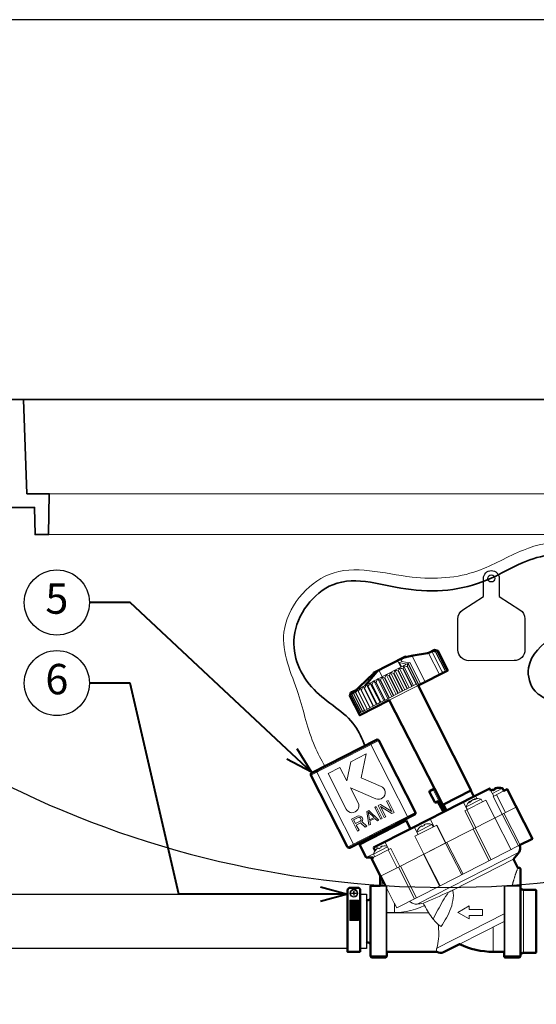
# Model space of a CAD drawing. Units: inches. Extents: x 0 to 58, y 0 to 28.5.
# Drawn here: x 14.5 to 24, y 10.3 to 28.5 of the extents above; entities that cross this region are included whole.
import ezdxf
from ezdxf import colors
from ezdxf.entities.mleader import LeaderData, LeaderLine
from ezdxf.enums import TextEntityAlignment as Align
from ezdxf.math import Vec2, Vec3

# ---------------------------------------------------------------- set-up
doc = ezdxf.new("R2010")
doc.units = ezdxf.units.IN
doc.header["$LTSCALE"] = 4
doc.header["$MEASUREMENT"] = 0
for name, color, linetype, lineweight in [('G-DETL-LABL-N', 2, 'Continuous', 40), ('G-DETL-LINE-FINE', 30, 'Continuous', 18), ('G-DETL-LINE-MEDM', 1, 'Continuous', 35), ('G-DETL-LINE-THIN', 7, 'Continuous', 25), ('G-DETL-LINE-WIDE', 2, 'Continuous', 50), ('G-DETL-PATT', 253, 'Continuous', 25)]:
    doc.layers.add(name, color=color, linetype=linetype, lineweight=lineweight)
doc.layers.add('G-DETL-PATT-BNDY-NPLT', color=255, linetype='Continuous', lineweight=25, plot=False)
doc.layers.add('G-DETL-TTLB-VFRM-NPLT', color=121, linetype='Continuous', plot=False)
doc.styles.add('CALLOUT TITLE', font='arial.ttf')
doc.styles.get("Standard").update_dxf_attribs({"font": 'simplex.shx'})

# ---------------------------------------------------------------- blocks, each defined once
blk = doc.blocks.new('LAFX-TAG-BUBBLE')
at = {"transparency": 16777216}
blk.add_circle((0, 0), 0.0125, dxfattribs=at)
at = {"transparency": 16777216, "style": 'CALLOUT TITLE'}
blk.add_attdef('00', text='', height=0.01167, dxfattribs=at).set_placement((0, 0), align=Align.MIDDLE)
blk = doc.blocks.new('_Open30')
at = {"color": 0, "linetype": 'ByBlock', "lineweight": -2}
for p, q in [((-1, 0.268), (0, 0)), ((0, 0), (-1, -0.268)), ((0, 0), (-1, 0))]:
    blk.add_line(p, q, dxfattribs=at)

msp = doc.modelspace()

# ---------------------------------------------------------------- hatches: boundary and pattern name
at = {"layer": 'G-DETL-PATT'}
h = msp.add_hatch(dxfattribs=at)
h.set_pattern_fill('EARTH', color=256, scale=2.8, angle=45)
h.set_pattern_definition([(45, (7.1857, 14.9847), (0, 0.98995), [0.7, -0.7]), (45, (7.0001, 15.1703), (0, 0.98995), [0.7, -0.7]), (45, (6.8145, 15.3559), (0, 0.98995), [0.7, -0.7]), (135, (6.8145, 15.47965), (-0.98995, 1e-16), [0.7, -0.7]), (135, (7.0001, 15.6653), (-0.98995, 1e-16), [0.7, -0.7]), (135, (7.1857, 15.8509), (-0.98995, 1e-16), [0.7, -0.7])])
h.paths.add_polyline_path([(37.44, 20.5), (30.94, 20.5), (31.519, 14.985, 0.111915)])
h.paths.add_polyline_path([(13.106, 14.985), (13.686, 20.5), (7.186, 20.5, 0.111915)])

# ---------------------------------------------------------------- linework, layer by layer
at = {"layer": 'G-DETL-LINE-FINE'}
for points in [[(29.62, 19.758), (15.006, 19.758)], [(29.633, 19.007), (14.992, 19.007)], [(21.699, 16.765), (21.687, 16.763), (21.675, 16.761), (21.663, 16.758), (21.651, 16.755), (21.639, 16.753), (21.627, 16.75), (21.615, 16.747), (21.603, 16.744), (21.591, 16.74), (21.579, 16.736), (21.567, 16.733), (21.556, 16.728), (21.544, 16.724), (21.533, 16.719), (21.522, 16.713), (21.512, 16.707), (21.502, 16.699), (21.494, 16.69), (21.493, 16.678)], [(21.532, 16.734), (21.533, 16.735)], [(21.533, 16.734), (21.532, 16.734)], [(21.534, 16.734), (21.533, 16.735)], [(21.539, 16.734), (21.537, 16.734), (21.536, 16.734), (21.535, 16.734), (21.534, 16.734), (21.533, 16.734)], [(21.547, 16.736), (21.539, 16.734)], [(21.547, 16.736), (21.575, 16.744), (21.581, 16.746)], [(21.699, 16.765), (21.718, 16.769)], [(21.699, 16.765), (21.941, 16.29)], [(21.718, 16.769), (21.985, 16.817)], [(21.985, 16.817), (22.005, 16.827)], [(21.986, 16.815), (21.985, 16.817)], [(21.986, 16.815), (22.006, 16.825)], [(22.205, 16.424), (22.002, 16.823)], [(22.262, 16.453), (22.059, 16.852)], [(22.061, 16.853), (22.247, 16.49)], [(22.133, 16.841), (22.131, 16.84)], [(22.131, 16.84), (22.314, 16.48)], [(22.133, 16.841), (22.132, 16.842)], [(22.133, 16.841), (22.299, 16.516)], [(22.155, 16.852), (22.153, 16.851)], [(22.153, 16.851), (22.319, 16.527)], [(22.155, 16.852), (22.32, 16.527)], [(22.167, 16.858), (22.332, 16.534)], [(22.168, 16.858), (22.167, 16.858)], [(22.168, 16.858), (22.333, 16.534)], [(20.675, 16.147), (21.618, 16.628)], [(21.432, 16.684), (21.435, 16.685), (21.437, 16.686), (21.44, 16.686)], [(21.432, 16.684), (21.438, 16.671)], [(21.443, 16.68), (21.441, 16.677), (21.44, 16.674), (21.438, 16.671), (21.438, 16.668), (21.437, 16.665), (21.438, 16.662), (21.439, 16.659)], [(21.487, 16.561), (21.439, 16.659)], [(21.439, 16.659), (21.441, 16.656), (21.444, 16.653), (21.447, 16.651), (21.451, 16.649), (21.454, 16.648), (21.458, 16.646), (21.462, 16.646)], [(21.44, 16.686), (21.441, 16.687), (21.441, 16.687), (21.442, 16.687), (21.443, 16.687), (21.444, 16.687), (21.445, 16.687), (21.446, 16.687), (21.447, 16.687), (21.448, 16.687)], [(21.447, 16.685), (21.443, 16.68)], [(21.448, 16.687), (21.447, 16.685)], [(21.461, 16.548), (21.646, 16.184)], [(21.462, 16.646), (21.595, 16.618)], [(21.462, 16.646), (21.5, 16.567)], [(21.493, 16.678), (21.494, 16.676), (21.496, 16.674), (21.499, 16.672), (21.502, 16.671), (21.504, 16.67), (21.507, 16.669), (21.51, 16.669)], [(21.643, 16.643), (21.51, 16.669)], [(21.533, 16.535), (21.526, 16.531)], [(21.526, 16.531), (21.691, 16.207)], [(21.533, 16.535), (21.698, 16.21)], [(21.54, 16.588), (21.725, 16.224)], [(21.595, 16.618), (21.643, 16.643)], [(21.595, 16.618), (21.596, 16.616)], [(21.614, 16.577), (21.608, 16.573)], [(21.608, 16.573), (21.773, 16.249)], [(21.798, 16.217), (21.614, 16.577)], [(21.617, 16.627), (21.802, 16.263)], [(21.618, 16.628), (21.653, 16.645)], [(21.618, 16.628), (21.803, 16.264)], [(21.625, 16.631), (21.828, 16.232)], [(21.644, 16.641), (21.643, 16.643)], [(21.653, 16.645), (21.856, 16.246)], [(22.319, 16.527), (22.299, 16.516)], [(22.332, 16.534), (22.32, 16.527)], [(22.337, 16.536), (22.333, 16.534)], [(21.055, 16.491), (20.819, 16.221)], [(21.086, 16.507), (20.855, 16.239)], [(20.903, 16.317), (20.886, 16.352)], [(20.989, 16.444), (20.998, 16.426)], [(21.064, 16.345), (21.249, 15.982)], [(21.086, 16.507), (21.147, 16.388)], [(21.141, 16.384), (21.326, 16.021)], [(21.195, 16.363), (21.188, 16.359)], [(21.188, 16.359), (21.354, 16.035)], [(21.195, 16.363), (21.36, 16.038)], [(21.22, 16.425), (21.405, 16.061)], [(21.279, 16.406), (21.272, 16.402)], [(21.272, 16.402), (21.437, 16.078)], [(21.279, 16.406), (21.444, 16.081)], [(21.3, 16.466), (21.485, 16.102)], [(21.364, 16.449), (21.357, 16.445)], [(21.357, 16.445), (21.522, 16.121)], [(21.364, 16.449), (21.529, 16.124)], [(21.381, 16.507), (21.566, 16.143)], [(21.449, 16.492), (21.442, 16.489)], [(21.442, 16.489), (21.607, 16.164)], [(21.449, 16.492), (21.614, 16.168)], [(22.265, 16.455), (22.247, 16.49)], [(22.247, 16.49), (22.247, 16.49)], [(20.687, 16.161), (20.688, 16.162)], [(20.795, 16.208), (20.98, 15.845)], [(20.82, 16.172), (20.815, 16.169)], [(20.82, 16.172), (20.985, 15.847)], [(20.855, 16.239), (21.04, 15.875)], [(20.886, 16.206), (20.881, 16.203)], [(20.881, 16.203), (21.046, 15.878)], [(20.886, 16.206), (21.052, 15.881)], [(20.92, 16.272), (21.106, 15.908)], [(20.958, 16.242), (20.952, 16.239)], [(20.952, 16.239), (21.117, 15.914)], [(20.958, 16.242), (21.123, 15.917)], [(20.99, 16.308), (21.176, 15.944)], [(21.034, 16.281), (21.027, 16.277)], [(21.027, 16.277), (21.193, 15.953)], [(21.034, 16.281), (21.199, 15.956)], [(21.113, 16.321), (21.106, 16.318)], [(21.106, 16.318), (21.272, 15.993)], [(21.113, 16.321), (21.278, 15.997)], [(21.276, 15.951), (21.812, 16.224)], [(21.607, 16.164), (21.529, 16.124)], [(21.691, 16.207), (21.614, 16.168)], [(21.773, 16.249), (21.698, 16.21)], [(21.803, 16.264), (21.802, 16.263)], [(21.82, 16.228), (21.802, 16.263)], [(20.553, 16.036), (20.718, 15.711)], [(20.554, 16.036), (20.553, 16.036)], [(20.554, 16.036), (20.719, 15.712)], [(20.567, 16.043), (20.566, 16.042)], [(20.566, 16.042), (20.731, 15.718)], [(20.567, 16.043), (20.733, 15.719)], [(20.569, 16.092), (20.569, 16.093)], [(20.569, 16.093), (20.569, 16.092)], [(20.578, 16.098), (20.576, 16.092)], [(20.588, 16.055), (20.588, 16.053)], [(20.59, 16.054), (20.588, 16.053)], [(20.588, 16.053), (20.753, 15.729)], [(20.59, 16.054), (20.755, 15.73)], [(20.618, 16.07), (20.618, 16.069)], [(20.621, 16.07), (20.618, 16.069)], [(20.618, 16.069), (20.783, 15.744)], [(20.62, 16.119), (20.62, 16.119)], [(20.621, 16.07), (20.786, 15.746)], [(20.653, 16.136), (20.653, 16.135)], [(20.656, 16.09), (20.656, 16.088)], [(20.659, 16.09), (20.656, 16.088)], [(20.656, 16.088), (20.821, 15.764)], [(20.659, 16.09), (20.825, 15.765)], [(20.693, 16.156), (20.693, 16.156)], [(20.706, 16.114), (20.702, 16.112)], [(20.702, 16.112), (20.867, 15.787)], [(20.706, 16.114), (20.871, 15.789)], [(20.76, 16.141), (20.755, 16.139)], [(20.755, 16.139), (20.92, 15.814)], [(20.76, 16.141), (20.925, 15.817)], [(21.272, 15.993), (21.199, 15.956)], [(21.354, 16.035), (21.278, 15.997)], [(21.437, 16.078), (21.36, 16.038)], [(21.522, 16.121), (21.444, 16.081)], [(20.92, 15.814), (20.871, 15.789)], [(20.98, 15.845), (20.925, 15.817)], [(21.046, 15.878), (20.985, 15.847)], [(21.117, 15.914), (21.052, 15.881)], [(21.193, 15.953), (21.123, 15.917)], [(20.718, 15.711), (20.714, 15.709)], [(20.731, 15.718), (20.719, 15.712)], [(20.753, 15.729), (20.733, 15.719)], [(20.783, 15.744), (20.755, 15.73)], [(20.821, 15.764), (20.786, 15.746)], [(20.867, 15.787), (20.825, 15.765)], [(19.832, 14.572), (21.083, 15.21)], [(20.9, 15.15), (20.902, 15.15), (20.904, 15.149), (20.906, 15.148), (20.908, 15.147), (20.91, 15.145), (20.911, 15.143), (20.913, 15.141), (20.914, 15.14), (20.916, 15.138), (20.917, 15.136), (20.918, 15.134), (20.92, 15.132), (20.921, 15.13), (20.922, 15.127)], [(20.913, 15.157), (20.916, 15.158), (20.92, 15.159), (20.923, 15.159), (20.927, 15.158), (20.93, 15.157), (20.933, 15.156), (20.936, 15.154), (20.939, 15.152), (20.942, 15.149), (20.944, 15.146), (20.946, 15.144), (20.948, 15.141)], [(21.613, 13.809), (20.937, 15.135)], [(19.939, 14.66), (19.935, 14.658), (19.932, 14.655), (19.929, 14.651), (19.928, 14.647), (19.926, 14.643), (19.926, 14.639), (19.926, 14.634), (19.927, 14.63), (19.928, 14.626), (19.93, 14.622)], [(20.614, 13.3), (19.939, 14.626)], [(19.951, 14.666), (19.949, 14.665), (19.948, 14.662), (19.947, 14.66), (19.947, 14.657), (19.947, 14.654), (19.947, 14.652), (19.948, 14.649), (19.948, 14.646), (19.949, 14.644), (19.95, 14.641), (19.951, 14.639), (19.952, 14.636), (19.953, 14.634)], [(22.027, 14.282), (22.024, 14.28), (22.021, 14.278), (22.02, 14.274), (22.019, 14.271), (22.018, 14.267), (22.019, 14.264), (22.02, 14.26), (22.021, 14.257)], [(22.021, 14.257), (22.018, 14.255)], [(22.091, 14.293), (22.021, 14.257)], [(22.021, 14.257), (22.117, 14.077)], [(22.091, 14.293), (22.091, 14.294), (22.09, 14.296), (22.089, 14.298), (22.089, 14.3), (22.088, 14.302), (22.088, 14.303), (22.088, 14.305), (22.088, 14.307), (22.088, 14.309), (22.088, 14.311), (22.089, 14.313), (22.09, 14.314), (22.092, 14.315)], [(22.11, 14.302), (22.091, 14.293)], [(22.184, 14.111), (22.091, 14.293)], [(22.092, 14.315), (22.093, 14.316), (22.095, 14.316), (22.097, 14.315), (22.099, 14.315), (22.1, 14.314), (22.102, 14.312), (22.103, 14.311), (22.105, 14.31), (22.106, 14.308), (22.107, 14.307), (22.108, 14.305), (22.109, 14.304), (22.11, 14.302)], [(22.11, 14.302), (22.122, 14.308)], [(22.202, 14.12), (22.11, 14.302)], [(22.891, 14.138), (22.865, 14.191)], [(23.202, 14.184), (23.152, 14.284)], [(23.169, 14.295), (23.168, 14.294), (23.166, 14.293), (23.164, 14.292), (23.162, 14.291), (23.161, 14.289), (23.159, 14.288), (23.157, 14.287), (23.156, 14.285)], [(23.178, 14.232), (23.367, 14.328)], [(23.391, 14.28), (23.194, 14.18)], [(23.194, 14.18), (23.361, 13.852)], [(23.196, 14.291), (23.195, 14.293)], [(23.216, 14.316), (23.221, 14.306)], [(23.23, 14.326), (23.23, 14.326), (23.229, 14.325), (23.229, 14.324)], [(23.235, 14.312), (23.229, 14.324)], [(23.229, 14.324), (23.23, 14.323)], [(23.23, 14.323), (23.235, 14.312)], [(23.23, 14.323), (23.232, 14.321), (23.235, 14.319), (23.237, 14.316), (23.24, 14.314)], [(23.418, 13.881), (23.251, 14.209)], [(22.115, 14.075), (22.117, 14.077)], [(22.117, 14.077), (22.184, 14.111)], [(22.117, 14.077), (22.119, 14.074), (22.122, 14.071), (22.124, 14.069), (22.127, 14.067), (22.131, 14.066), (22.134, 14.065), (22.138, 14.066), (22.141, 14.067)], [(22.171, 14.082), (22.224, 14.109)], [(22.263, 13.913), (22.173, 14.083)], [(22.264, 13.914), (22.174, 14.084)], [(22.269, 13.916), (22.178, 14.086)], [(22.271, 13.917), (22.181, 14.087)], [(22.202, 14.098), (22.201, 14.098), (22.199, 14.098), (22.197, 14.098), (22.195, 14.099), (22.194, 14.1), (22.192, 14.101), (22.191, 14.102), (22.189, 14.103), (22.188, 14.104), (22.187, 14.106), (22.186, 14.107), (22.185, 14.109), (22.184, 14.111)], [(22.279, 13.921), (22.188, 14.091)], [(22.281, 13.922), (22.192, 14.093)], [(22.215, 14.127), (22.202, 14.12)], [(22.202, 14.12), (22.203, 14.118), (22.204, 14.117), (22.204, 14.115), (22.205, 14.113), (22.205, 14.112), (22.206, 14.11), (22.206, 14.108), (22.206, 14.106), (22.206, 14.104), (22.206, 14.102), (22.205, 14.101), (22.204, 14.099), (22.202, 14.098)], [(22.293, 13.928), (22.202, 14.098)], [(22.298, 13.931), (22.207, 14.1)], [(22.219, 14.107), (22.314, 13.928)], [(22.313, 13.938), (22.267, 14.026)], [(22.319, 13.321), (23.618, 13.983)], [(22.715, 13.936), (22.642, 14.078)], [(23.057, 14.11), (22.67, 13.913)], [(22.694, 13.985), (22.973, 14.127)], [(22.694, 13.985), (22.718, 13.938)], [(22.744, 14.061), (22.75, 14.072), (22.759, 14.083)], [(22.759, 14.083), (22.759, 14.083), (22.759, 14.084), (22.76, 14.084), (22.76, 14.084), (22.76, 14.085), (22.761, 14.085), (22.761, 14.086), (22.761, 14.086), (22.762, 14.086), (22.762, 14.087), (22.763, 14.087), (22.763, 14.088), (22.763, 14.088), (22.764, 14.089), (22.764, 14.089)], [(22.759, 14.083), (22.764, 14.073)], [(22.764, 14.089), (22.763, 14.089)], [(22.771, 14.076), (22.764, 14.089)], [(22.77, 14.077), (22.777, 14.087), (22.785, 14.096)], [(22.792, 14.1), (22.784, 14.089), (22.777, 14.078)], [(22.785, 14.096), (22.788, 14.099), (22.791, 14.101)], [(22.785, 14.096), (22.787, 14.093)], [(22.791, 14.101), (22.794, 14.104), (22.798, 14.106), (22.802, 14.109), (22.806, 14.11)], [(22.83, 14.119), (22.826, 14.118), (22.823, 14.118), (22.82, 14.117), (22.817, 14.116), (22.814, 14.114), (22.811, 14.113), (22.808, 14.112), (22.805, 14.11), (22.802, 14.108), (22.8, 14.106), (22.797, 14.104), (22.794, 14.102), (22.792, 14.1)], [(22.86, 14.12), (22.845, 14.12), (22.83, 14.119)], [(22.848, 14.132), (22.849, 14.132)], [(22.854, 14.12), (22.848, 14.132)], [(22.849, 14.132), (22.859, 14.134)], [(22.859, 14.134), (22.874, 14.135), (22.889, 14.135)], [(22.859, 14.134), (22.864, 14.123)], [(22.973, 14.127), (22.997, 14.08)], [(23.225, 13.782), (23.057, 14.11)], [(21.759, 13.883), (20.508, 13.246)], [(21.611, 13.774), (21.613, 13.776), (21.615, 13.778), (21.617, 13.781), (21.618, 13.784), (21.618, 13.787), (21.618, 13.791), (21.618, 13.794), (21.617, 13.797), (21.616, 13.8), (21.615, 13.803), (21.614, 13.806), (21.613, 13.809)], [(22.264, 13.914), (22.263, 13.913)], [(22.263, 13.913), (22.278, 13.907)], [(22.271, 13.917), (22.269, 13.916)], [(22.269, 13.916), (22.282, 13.909)], [(22.281, 13.922), (22.279, 13.921)], [(22.298, 13.931), (22.293, 13.928)], [(22.313, 13.938), (22.309, 13.937)], [(22.67, 13.913), (22.837, 13.585)], [(22.874, 13.604), (22.707, 13.932)], [(23.361, 13.852), (23.659, 13.267)], [(23.391, 13.867), (23.689, 13.282)], [(21.45, 13.692), (21.463, 13.667)], [(21.785, 13.523), (21.737, 13.616)], [(22.154, 13.65), (21.749, 13.444)], [(22.064, 13.664), (21.784, 13.522)], [(21.876, 13.633), (21.874, 13.634), (21.873, 13.634), (21.871, 13.634), (21.869, 13.633), (21.868, 13.633), (21.866, 13.632), (21.865, 13.631), (21.864, 13.63), (21.862, 13.629), (21.861, 13.628), (21.859, 13.628), (21.858, 13.627), (21.857, 13.626), (21.855, 13.625), (21.854, 13.624), (21.853, 13.623), (21.851, 13.621), (21.85, 13.62), (21.849, 13.619)], [(21.881, 13.622), (21.876, 13.633)], [(21.946, 13.669), (21.945, 13.669), (21.943, 13.668), (21.942, 13.668), (21.94, 13.667), (21.938, 13.667), (21.937, 13.666), (21.935, 13.666), (21.934, 13.665), (21.932, 13.665), (21.931, 13.664), (21.929, 13.664), (21.928, 13.663), (21.926, 13.662), (21.925, 13.661), (21.923, 13.661), (21.922, 13.66), (21.921, 13.658), (21.92, 13.657), (21.92, 13.655)], [(21.92, 13.655), (21.926, 13.644)], [(21.983, 13.675), (21.984, 13.674)], [(22.101, 13.623), (22.028, 13.765)], [(22.088, 13.616), (22.064, 13.664)], [(22.146, 13.646), (22.313, 13.318)], [(22.321, 13.322), (22.154, 13.65)], [(23.225, 13.782), (23.523, 13.197)], [(21.916, 13.115), (21.749, 13.444)], [(21.808, 13.474), (21.784, 13.522)], [(21.823, 13.592), (21.822, 13.593)], [(22.822, 13.577), (23.121, 12.992)], [(22.858, 13.595), (23.156, 13.01)], [(20.646, 13.283), (20.643, 13.281), (20.639, 13.281), (20.636, 13.282), (20.632, 13.283), (20.629, 13.284), (20.626, 13.286), (20.623, 13.289), (20.621, 13.291), (20.618, 13.294), (20.616, 13.297), (20.614, 13.3)], [(20.844, 13.384), (20.857, 13.358)], [(21.057, 13.218), (21.036, 13.259)], [(21.146, 13.261), (21.145, 13.261), (21.143, 13.261), (21.141, 13.26), (21.14, 13.26), (21.138, 13.259), (21.137, 13.259), (21.135, 13.258), (21.134, 13.258), (21.132, 13.257), (21.13, 13.257), (21.129, 13.256), (21.127, 13.255), (21.126, 13.255), (21.124, 13.254), (21.123, 13.253), (21.122, 13.252), (21.121, 13.251), (21.12, 13.249), (21.12, 13.248)], [(21.183, 13.268), (21.184, 13.266)], [(21.269, 13.199), (21.197, 13.341)], [(21.916, 13.115), (22.319, 13.321)], [(22.315, 13.319), (21.916, 13.115)], [(22.214, 12.53), (23.681, 13.278)], [(22.315, 13.319), (22.613, 12.734)], [(22.34, 13.332), (22.638, 12.746)], [(20.852, 13.054), (20.987, 13.123)], [(21.305, 13.217), (20.979, 13.052)], [(21.245, 13.247), (20.984, 13.114)], [(21.008, 13.066), (20.984, 13.114)], [(21.023, 13.184), (21.022, 13.185)], [(21.075, 13.225), (21.074, 13.226), (21.072, 13.226), (21.071, 13.226), (21.069, 13.225), (21.068, 13.225), (21.066, 13.224), (21.065, 13.223), (21.063, 13.222), (21.062, 13.222), (21.061, 13.221), (21.059, 13.22), (21.058, 13.219), (21.056, 13.218), (21.055, 13.217), (21.054, 13.216), (21.053, 13.215), (21.051, 13.214), (21.05, 13.213), (21.049, 13.212)], [(21.081, 13.214), (21.075, 13.225)], [(21.12, 13.248), (21.125, 13.236)], [(21.257, 13.193), (21.424, 12.865)], [(21.472, 12.889), (21.305, 13.217)], [(21.458, 12.882), (21.915, 13.115)], [(23.669, 13.151), (21.792, 12.194)], [(21.907, 13.111), (22.205, 12.526)], [(21.916, 13.115), (22.214, 12.53)], [(21.482, 12.895), (21.78, 12.309)], [(23.567, 13.019), (22.447, 12.448)], [(21.116, 12.708), (21.458, 12.882)], [(21.446, 12.876), (21.744, 12.291)], [(23.648, 12.861), (23.644, 12.851), (23.64, 12.841), (23.636, 12.831), (23.632, 12.821), (23.628, 12.811), (23.625, 12.801), (23.621, 12.791), (23.617, 12.781), (23.614, 12.771), (23.61, 12.761), (23.606, 12.75), (23.603, 12.74), (23.599, 12.73), (23.596, 12.72), (23.593, 12.71), (23.589, 12.699), (23.586, 12.689), (23.583, 12.679), (23.58, 12.668), (23.577, 12.658), (23.574, 12.648), (23.571, 12.637), (23.568, 12.627), (23.567, 12.622), (23.565, 12.617), (23.564, 12.612), (23.562, 12.606), (23.561, 12.601), (23.56, 12.596), (23.558, 12.591), (23.557, 12.585), (23.556, 12.58), (23.555, 12.575), (23.553, 12.57), (23.552, 12.564), (23.551, 12.559), (23.55, 12.554), (23.549, 12.549), (23.548, 12.543), (23.546, 12.538), (23.545, 12.533)], [(23.684, 11.239), (23.684, 12.859)], [(20.942, 11.239), (20.942, 12.533)], [(21.22, 12.533), (21.106, 12.533)], [(21.146, 12.533), (21.146, 12.649)], [(21.22, 12.523), (21.227, 12.53)], [(21.414, 12.123), (22.214, 12.53)], [(23.405, 12.523), (23.398, 12.53)], [(23.684, 12.533), (23.405, 12.533)], [(20.57, 12.423), (20.624, 12.454)], [(20.57, 12.361), (20.57, 12.423)], [(20.624, 12.33), (20.57, 12.361)], [(20.607, 12.396), (20.591, 12.396)], [(20.608, 12.387), (20.591, 12.387)], [(20.619, 12.408), (20.619, 12.425)], [(20.62, 12.375), (20.62, 12.359)], [(20.624, 12.454), (20.677, 12.423)], [(20.677, 12.361), (20.624, 12.33)], [(20.627, 12.409), (20.628, 12.425)], [(20.629, 12.376), (20.629, 12.359)], [(20.64, 12.397), (20.657, 12.397)], [(20.641, 12.388), (20.657, 12.388)], [(20.677, 12.423), (20.677, 12.361)], [(21.22, 12.523), (20.932, 12.523)], [(21.22, 12.523), (21.22, 11.239)], [(21.23, 12.523), (21.23, 11.314)], [(21.23, 12.483), (21.368, 12.213)], [(22.084, 11.917), (22.106, 11.959), (22.127, 12.002), (22.15, 12.044), (22.172, 12.086), (22.195, 12.127), (22.219, 12.169), (22.242, 12.21), (22.266, 12.251), (22.291, 12.292), (22.316, 12.333), (22.341, 12.373), (22.367, 12.413)], [(22.447, 12.448), (22.455, 12.401), (22.458, 12.353), (22.455, 12.305), (22.449, 12.257), (22.439, 12.21), (22.427, 12.164), (22.412, 12.118), (22.395, 12.073), (22.376, 12.029), (22.355, 11.986), (22.332, 11.943), (22.309, 11.901), (22.284, 11.86), (22.258, 11.82), (22.231, 11.78)], [(23.395, 11.314), (23.395, 12.523)], [(23.405, 12.523), (23.405, 11.239)], [(23.694, 12.523), (23.405, 12.523)], [(23.754, 11.295), (23.754, 12.456)], [(23.971, 11.295), (23.971, 12.456)], [(20.869, 11.488), (20.869, 12.263)], [(20.871, 11.488), (20.871, 12.263)], [(21.372, 12.205), (21.414, 12.123)], [(21.372, 12.205), (21.372, 12.035)], [(21.792, 12.194), (21.773, 12.193), (21.754, 12.193), (21.735, 12.197), (21.717, 12.202), (21.7, 12.21), (21.684, 12.22), (21.669, 12.232), (21.657, 12.246)], [(21.372, 12.035), (21.23, 12.035)], [(22.002, 12.035), (21.372, 12.035)], [(23.395, 12.015), (22.153, 11.382)], [(22.541, 12.04), (22.748, 12.16)], [(22.748, 11.921), (22.541, 12.04)], [(22.748, 12.16), (22.748, 12.095)], [(22.748, 12.095), (22.997, 12.095)], [(22.748, 11.986), (22.748, 11.921)], [(22.997, 11.986), (22.748, 11.986)], [(22.997, 12.095), (22.997, 11.986)], [(22.231, 11.78), (22.177, 11.82), (22.128, 11.866), (22.084, 11.917)], [(22.153, 11.382), (22.163, 11.425), (22.171, 11.469), (22.178, 11.512), (22.184, 11.556), (22.188, 11.6), (22.19, 11.645), (22.19, 11.689), (22.187, 11.733), (22.182, 11.777), (22.175, 11.821)], [(23.395, 11.875), (22.569, 11.455)], [(23.194, 11.314), (23.194, 11.773)], [(22.153, 11.382), (22.152, 11.38), (22.152, 11.377), (22.151, 11.375), (22.151, 11.372), (22.15, 11.37), (22.15, 11.368), (22.15, 11.365), (22.149, 11.363), (22.149, 11.36), (22.149, 11.358), (22.149, 11.355), (22.148, 11.353), (22.148, 11.35), (22.148, 11.348), (22.148, 11.345), (22.148, 11.343), (22.148, 11.34), (22.148, 11.338), (22.148, 11.335), (22.149, 11.333), (22.149, 11.331), (22.149, 11.328), (22.15, 11.326), (22.15, 11.323), (22.151, 11.321), (22.152, 11.318), (22.152, 11.316), (22.153, 11.314)], [(20.935, 11.226), (20.937, 11.231), (20.939, 11.235), (20.942, 11.239)], [(20.942, 11.239), (21.23, 11.239)], [(21.2, 11.209), (21.205, 11.21), (21.21, 11.213), (21.213, 11.216), (21.216, 11.22), (21.218, 11.225), (21.219, 11.229), (21.22, 11.234), (21.22, 11.239)], [(23.395, 11.239), (23.684, 11.239)], [(23.405, 11.239), (23.405, 11.234), (23.406, 11.229), (23.407, 11.225), (23.409, 11.22), (23.412, 11.216), (23.416, 11.213), (23.42, 11.21), (23.425, 11.209)], [(23.684, 11.239), (23.686, 11.235), (23.688, 11.231), (23.691, 11.226)]]:
    msp.add_lwpolyline(points, dxfattribs=at)
for points in [[(22.131, 16.84, 0.005521), (22.062, 16.854)], [(22.132, 16.842, 0.004997), (22.086, 16.866)], [(22.153, 16.851, 0.005582), (22.087, 16.866)], [(22.155, 16.852, 0.005354), (22.103, 16.875)], [(22.167, 16.858, 0.005639), (22.104, 16.875)], [(22.169, 16.862, 0.005395), (22.112, 16.879, 0.005395)], [(22.168, 16.858, 0.00545), (22.112, 16.879, 0.00545)], [(21.46, 16.547, 0.005354), (21.449, 16.492)], [(21.526, 16.531, 0.005639), (21.462, 16.548)], [(21.54, 16.588, 0.005111), (21.533, 16.535)], [(21.608, 16.573, 0.005582), (21.541, 16.588)], [(21.616, 16.627, 0.004663), (21.614, 16.577)], [(21.063, 16.345, 0.00534), (21.034, 16.281)], [(21.106, 16.318, 0.004861), (21.065, 16.346)], [(21.14, 16.384, 0.005397), (21.113, 16.321)], [(21.188, 16.359, 0.005319), (21.141, 16.385)], [(21.219, 16.424, 0.005447), (21.195, 16.363)], [(21.272, 16.402, 0.005562), (21.221, 16.425)], [(21.299, 16.465, 0.005476), (21.279, 16.406)], [(21.357, 16.445, 0.005662), (21.301, 16.466)], [(21.38, 16.506, 0.005458), (21.364, 16.449)], [(21.442, 16.489, 0.005674), (21.382, 16.507)], [(20.74, 16.18, 0.005312), (20.706, 16.114)], [(20.741, 16.181, 0.001614), (20.755, 16.139)], [(20.794, 16.208, 0.005303), (20.76, 16.141)], [(20.854, 16.238, 0.005312), (20.82, 16.172)], [(20.881, 16.203, 0.001614), (20.855, 16.239)], [(20.919, 16.271, 0.005248), (20.886, 16.206)], [(20.952, 16.239, 0.003025), (20.921, 16.272)], [(20.989, 16.307, 0.005288), (20.958, 16.242)], [(21.027, 16.277, 0.004114), (20.991, 16.308)], [(20.569, 16.092, 0.005147), (20.55, 16.037)], [(20.569, 16.092, 0.005571), (20.553, 16.036)], [(20.577, 16.097, 0.005447), (20.554, 16.036)], [(20.576, 16.092, 0.004888), (20.566, 16.042)], [(20.594, 16.106, 0.005397), (20.567, 16.043)], [(20.595, 16.106, 0.005195), (20.588, 16.055)], [(20.619, 16.119, 0.00534), (20.59, 16.054)], [(20.62, 16.119, 0.004686), (20.618, 16.07)], [(20.652, 16.135, 0.005288), (20.621, 16.07)], [(20.653, 16.135, 0.003959), (20.656, 16.09)], [(20.692, 16.156, 0.005248), (20.659, 16.09)], [(20.693, 16.156, 0.003002), (20.702, 16.112)], [(20.702, 14.058), (20.561, 14.335), (21.03, 14.136, 1), (21.126, 14.363), (20.758, 14.519), (20.851, 14.962), (20.57, 14.818), (20.495, 14.465), (20.367, 14.715), (20.148, 14.604), (20.483, 13.946, 1), (20.702, 14.058)], [(22.017, 14.27, 0.026795), (22.016, 14.268)], [(23.156, 14.285, 0.005012), (23.152, 14.282)], [(23.206, 14.298, 0.015463), (23.196, 14.291)], [(23.24, 14.314, 0.031713), (23.217, 14.304, 0.031713)], [(22.184, 14.111, 0.005738), (22.202, 14.12)], [(22.763, 14.089, 0.145404), (22.694, 13.985)], [(22.76, 14.071, 0.041345), (22.744, 14.061)], [(22.777, 14.078, 0.041345), (22.76, 14.071)], [(22.973, 14.127, 0.145404), (22.849, 14.132)], [(22.889, 14.135, 0.095497), (22.86, 14.12)], [(22.263, 13.912, 0.007805), (22.278, 13.907)], [(22.264, 13.914, 0.008319), (22.282, 13.909)], [(22.271, 13.917, 0.008206), (22.29, 13.913)], [(22.279, 13.921, 0.006004), (22.29, 13.913)], [(22.281, 13.922, 0.008129), (22.301, 13.919)], [(22.293, 13.928, 0.003514), (22.301, 13.919)], [(22.298, 13.931, 0.00696), (22.314, 13.928)], [(22.313, 13.938, 0.002719), (22.32, 13.937)], [(21.849, 13.619, 0.043789), (21.823, 13.592)], [(21.926, 13.644, 0.062652), (21.881, 13.622)], [(21.984, 13.674, 0.043789), (21.946, 13.669)], [(22.064, 13.664, 0.093138), (21.983, 13.675)], [(21.822, 13.593, 0.093138), (21.784, 13.522)], [(21.184, 13.266, 0.043789), (21.146, 13.261)], [(21.236, 13.263, 0.061108), (21.183, 13.268)], [(23.682, 13.277, 0.002019), (23.681, 13.278)], [(21.022, 13.185, 0.093138), (20.984, 13.114)], [(21.049, 13.212, 0.043789), (21.023, 13.184)], [(21.125, 13.236, 0.062652), (21.081, 13.214)], [(21.23, 12.523, 0.414214), (21.22, 12.533)], [(23.405, 12.533, 0.414214), (23.395, 12.523)], [(23.694, 12.523, 0.414214), (23.684, 12.533)], [(20.591, 12.396, 0.971968), (20.591, 12.387)], [(20.607, 12.396, 0.419059), (20.619, 12.408)], [(20.62, 12.375, 0.419059), (20.608, 12.387)], [(20.628, 12.425, 0.971968), (20.619, 12.425)], [(20.62, 12.359, 0.971968), (20.629, 12.359)], [(20.627, 12.409, 0.419059), (20.64, 12.397)], [(20.641, 12.388, 0.419059), (20.629, 12.376)], [(20.657, 12.388, 0.971968), (20.657, 12.397)], [(22.367, 12.413, 0.000846), (21.905, 12.208)], [(22.447, 12.448, 0.002362), (22.367, 12.413)], [(21.23, 12.043, 0.146822), (21.927, 12.168)], [(21.368, 12.213, 0.000523), (21.372, 12.205)], [(21.792, 12.194, 0.003775), (21.905, 12.208)], [(21.927, 12.168, 0.009603), (21.905, 12.208)], [(21.927, 12.168, 0.044312), (22.084, 11.917)]]:
    msp.add_lwpolyline(points, format="xyb", dxfattribs=at)
for points in [[(21.119, 13.758), (21.147, 13.772), (21.035, 13.991), (21.008, 13.977)], [(21.183, 13.791), (21.211, 13.805), (21.113, 13.996), (21.325, 13.863), (21.366, 13.884), (21.254, 14.103), (21.227, 14.089), (21.322, 13.902), (21.113, 14.031), (21.072, 14.01)], [(20.69, 13.54), (20.718, 13.554), (20.668, 13.651), (20.745, 13.691), (20.832, 13.612), (20.864, 13.628), (20.768, 13.714), (20.782, 13.733), (20.786, 13.758), (20.783, 13.775), (20.774, 13.793), (20.762, 13.805), (20.739, 13.817), (20.713, 13.821), (20.688, 13.814), (20.579, 13.759)], [(20.917, 13.726), (21.009, 13.772), (21.056, 13.726), (21.083, 13.74), (20.898, 13.921), (20.862, 13.903), (20.9, 13.647), (20.928, 13.661)], [(20.889, 13.894), (20.995, 13.789), (20.913, 13.747)], [(20.756, 13.749), (20.752, 13.735), (20.74, 13.724), (20.654, 13.679), (20.618, 13.749), (20.705, 13.793), (20.721, 13.796), (20.735, 13.791), (20.746, 13.779), (20.753, 13.765)], [(20.547, 12.267), (20.711, 12.267), (20.711, 12.256), (20.547, 12.256)], [(20.547, 12.251), (20.711, 12.251), (20.711, 12.24), (20.547, 12.24)], [(20.547, 12.234), (20.711, 12.234), (20.711, 12.223), (20.547, 12.223)], [(20.547, 12.218), (20.711, 12.218), (20.711, 12.207), (20.547, 12.207)], [(20.547, 12.201), (20.711, 12.201), (20.711, 12.19), (20.547, 12.19)], [(20.547, 12.184), (20.711, 12.184), (20.711, 12.173), (20.547, 12.173)], [(20.547, 12.168), (20.711, 12.168), (20.711, 12.157), (20.547, 12.157)], [(20.547, 12.151), (20.711, 12.151), (20.711, 12.14), (20.547, 12.14)], [(20.547, 12.135), (20.711, 12.135), (20.711, 12.124), (20.547, 12.124)], [(20.547, 12.118), (20.711, 12.118), (20.711, 12.107), (20.547, 12.107)], [(20.547, 12.102), (20.711, 12.102), (20.711, 12.091), (20.547, 12.091)], [(20.547, 12.085), (20.711, 12.085), (20.711, 12.074), (20.547, 12.074)], [(20.547, 12.069), (20.711, 12.069), (20.711, 12.058), (20.547, 12.058)], [(20.547, 12.052), (20.711, 12.052), (20.711, 12.041), (20.547, 12.041)], [(20.547, 12.036), (20.711, 12.036), (20.711, 12.025), (20.547, 12.025)], [(20.547, 12.019), (20.711, 12.019), (20.711, 12.008), (20.547, 12.008)], [(20.547, 12.002), (20.711, 12.002), (20.711, 11.991), (20.547, 11.991)], [(20.547, 11.986), (20.711, 11.986), (20.711, 11.975), (20.547, 11.975)], [(20.547, 11.969), (20.711, 11.969), (20.711, 11.958), (20.547, 11.958)], [(20.547, 11.953), (20.711, 11.953), (20.711, 11.942), (20.547, 11.942)], [(20.547, 11.936), (20.711, 11.936), (20.711, 11.925), (20.547, 11.925)], [(20.547, 11.92), (20.711, 11.92), (20.711, 11.909), (20.547, 11.909)], [(20.547, 11.903), (20.711, 11.903), (20.711, 11.892), (20.547, 11.892)]]:
    msp.add_lwpolyline(points, close=True, dxfattribs=at)
for radius in [0.0734, 0.0618]:
    msp.add_circle((20.624, 12.392), radius, dxfattribs=at)
msp.add_spline([(25.302, 17.888), (25.121, 17.99), (25.002, 18.457), (24.548, 18.822), (23.749, 18.722), (22.907, 18.338), (21.698, 18.223), (20.169, 18.272), (19.334, 17.207), (19.594, 16.077), (19.902, 15.101), (20.087, 14.737)], degree=3, dxfattribs=at)
at = {"layer": 'G-DETL-LINE-MEDM'}
msp.add_lwpolyline([(13.791, 21.5), (12.554, 9.734), (12.119, 9.734), (12.106, 10.485), (11.856, 10.485), (11.838, 9.484), (12.779, 9.484), (13.833, 19.508), (14.733, 19.508), (14.742, 19.007), (14.992, 19.007), (15.006, 19.758), (14.592, 19.758), (14.531, 21.5)], close=True, dxfattribs=at)
msp.add_lwpolyline([(14.531, 21.5), (30.094, 21.5)], dxfattribs=at)
msp.add_spline([(20.828, 15.115), (20.643, 15.479), (19.888, 16.148), (19.522, 17.122), (20.235, 18.083), (21.677, 17.991), (23.155, 18.201), (23.743, 18.49), (24.702, 18.533), (24.826, 17.72), (24.298, 17.137), (23.845, 16.547), (23.967, 16.118), (24.133, 15.996)], degree=3, dxfattribs=at)
at = {"layer": 'G-DETL-LINE-THIN'}
msp.add_lwpolyline([(23.304, 18.199), (23.304, 17.866), (23.686, 17.621, -0.254553), (23.778, 17.453), (23.779, 16.883, -0.414214), (23.579, 16.683), (22.744, 16.681, -0.414214), (22.543, 16.88), (22.542, 17.45, -0.254553), (22.633, 17.619), (23.013, 17.866), (23.013, 18.198, -1)], format="xyb", close=True, dxfattribs=at)
for points in [[(14.288, 12.375), (20.507, 12.375)], [(20.742, 12.375), (20.859, 12.375), (20.859, 11.375), (20.742, 11.375)], [(20.507, 11.375), (14.288, 11.375)]]:
    msp.add_lwpolyline(points, dxfattribs=at)
msp.add_circle((23.158, 18.198), 0.0655, dxfattribs=at)
at = {"layer": 'G-DETL-LINE-WIDE'}
for points in [[(21.59, 13.732), (21.667, 13.581), (22.296, 13.901), (22.261, 13.912), (22.171, 14.082), (22.141, 14.067, -0.408189), (22.115, 14.075), (22.018, 14.255, -0.00856), (22.018, 14.256, -0.410251), (22.027, 14.282), (22.113, 14.326), (21.276, 15.951), (20.732, 15.674), (20.549, 16.034), (20.548, 16.031), (20.568, 16.093), (20.675, 16.147), (20.674, 16.149), (20.688, 16.162), (20.886, 16.352), (20.911, 16.376), (20.936, 16.399), (20.962, 16.422), (20.989, 16.444), (20.983, 16.455), (21.576, 16.757), (21.581, 16.746), (21.603, 16.752), (21.631, 16.758), (21.66, 16.764), (21.688, 16.77), (21.717, 16.775), (21.984, 16.823), (22.001, 16.826), (22.005, 16.827), (22.006, 16.825), (22.113, 16.88), (22.169, 16.862), (22.172, 16.861), (22.355, 16.501), (21.812, 16.224), (22.786, 14.291), (22.779, 14.287), (22.837, 14.177), (23.13, 14.326), (23.152, 14.284, -0.00673), (23.154, 14.286, -0.001188), (23.155, 14.286), (23.157, 14.288), (23.158, 14.289), (23.16, 14.291), (23.162, 14.292), (23.164, 14.293), (23.167, 14.294), (23.169, 14.295), (23.17, 14.296), (23.171, 14.297), (23.173, 14.298), (23.175, 14.299), (23.177, 14.3), (23.179, 14.3), (23.181, 14.301), (23.184, 14.301), (23.186, 14.3), (23.188, 14.298), (23.191, 14.296), (23.194, 14.294), (23.195, 14.293, -0.016038), (23.206, 14.298, -0.016019), (23.217, 14.304), (23.217, 14.307), (23.216, 14.31), (23.216, 14.313), (23.216, 14.316), (23.216, 14.317), (23.217, 14.318), (23.218, 14.319), (23.219, 14.32), (23.22, 14.321), (23.221, 14.322), (23.222, 14.322), (23.223, 14.323), (23.224, 14.324), (23.226, 14.324), (23.227, 14.325), (23.228, 14.325, -0.00897), (23.23, 14.326), (23.231, 14.327), (23.232, 14.328), (23.234, 14.328), (23.235, 14.329), (23.236, 14.33), (23.238, 14.33), (23.239, 14.331), (23.241, 14.331), (23.242, 14.332), (23.244, 14.332), (23.245, 14.333), (23.246, 14.333), (23.248, 14.333), (23.249, 14.334), (23.251, 14.334), (23.252, 14.334, -0.039752), (23.286, 14.339), (23.287, 14.339), (23.288, 14.339, -0.092011), (23.367, 14.328), (23.391, 14.28), (23.451, 14.311), (23.916, 13.398), (23.681, 13.278, -0.290055), (23.669, 13.151), (23.567, 13.019), (23.648, 12.861), (23.674, 12.861, -0.414214), (23.694, 12.841), (23.694, 11.239, -0.414214), (23.664, 11.209), (23.425, 11.209, -0.414214), (23.395, 11.239), (23.395, 11.314), (23.194, 11.314, -0.11139), (22.569, 11.455), (22.278, 11.306, -0.271007), (22.153, 11.314), (21.23, 11.314), (21.23, 11.239, -0.414214), (21.2, 11.209), (20.962, 11.209, -0.414214), (20.932, 11.239), (20.932, 12.523, -0.414214), (20.942, 12.533), (21.106, 12.533), (21.106, 12.703), (21.116, 12.708), (20.948, 13.036), (20.979, 13.052), (20.852, 13.054), (20.73, 13.293)], [(21.043, 15.223, -0.414214), (21.083, 15.21), (21.759, 13.883, -0.414214), (21.746, 13.843), (20.548, 13.233, -0.414214), (20.508, 13.246), (19.832, 14.572, -0.414214), (19.845, 14.612)], [(20.742, 11.313), (20.742, 12.447, 0.414214), (20.693, 12.496), (20.556, 12.496, 0.414214), (20.507, 12.447), (20.507, 11.313)]]:
    msp.add_lwpolyline(points, format="xyb", close=True, dxfattribs=at)
for points in [[(22.329, 13.918), (22.274, 14.03), (22.267, 14.026), (22.113, 14.326)], [(22.779, 14.287), (22.274, 14.03)], [(22.837, 14.177), (22.296, 13.901)], [(21.667, 13.581), (20.987, 13.234)], [(21.016, 13.177), (20.987, 13.234)], [(21.205, 12.533), (21.116, 12.708)], [(20.869, 12.263), (20.871, 12.263)], [(20.869, 11.488), (20.871, 11.488)]]:
    msp.add_lwpolyline(points, dxfattribs=at)
for points in [[(23.694, 12.492, 0.272842), (23.754, 12.456), (23.971, 12.456, -0.414214), (23.988, 12.439), (23.988, 11.312, -0.414214), (23.971, 11.295), (23.754, 11.295, 0.272842), (23.694, 11.259)], [(20.859, 12.269, 0.267949), (20.869, 12.263)], [(20.871, 12.263, 0.414214), (20.932, 12.324)], [(20.869, 11.488, 0.267949), (20.859, 11.482)], [(20.932, 11.427, 0.414214), (20.871, 11.488)]]:
    msp.add_lwpolyline(points, format="xyb", dxfattribs=at)
at = {"layer": 'G-DETL-PATT-BNDY-NPLT'}
msp.add_arc((22.313, 30.802), 18.301, 214.255, 325.745, dxfattribs=at)
at = {"layer": 'G-DETL-TTLB-VFRM-NPLT'}
msp.add_lwpolyline([(0, 0), (58, 0), (58, 28.5), (0, 28.5)], close=True, dxfattribs=at)

# ---------------------------------------------------------------- leaders
at = {"layer": 'G-DETL-LABL-N'}
ml = msp.add_multileader_block('Standard', dxfattribs=at)
ml.set_content('LAFX-TAG-BUBBLE', color=256, scale=48)
ml.set_attribute('00', '5', width=0)
ml.set_leader_properties(color=256, linetype='ByLayer', lineweight=-1)
ml.set_arrow_properties(name='OPEN30')
ml.build(insert=Vec2(0, 0))
ml.multileader.update_dxf_attribs({"dogleg_length": 0.188, "arrow_head_size": 0.5, "scale": 4, "block_connection_type": 1})
ctx = ml.context
ctx.base_point, ctx.scale, ctx.char_height, ctx.arrow_head_size, ctx.landing_gap_size, ctx.plane_origin = Vec3(14.545, 17.754), 4, 0.36, 0.5, 0.2, Vec3(22.299, 15.372)
ctx.attachment_type = 1
notes = []
notes.append((ctx, [(1, (1, 1, 0), (16.495, 17.754), (-1, 0), 0.75, [(0, [(19.842, 14.624)], 0, [])])]))
ctx.block.insert = Vec3(15.145, 17.754)
ml = msp.add_multileader_block('Standard', dxfattribs=at)
ml.set_content('LAFX-TAG-BUBBLE', color=256, scale=48)
ml.set_attribute('00', '6', width=0)
ml.set_leader_properties(color=256, linetype='ByLayer', lineweight=-1)
ml.set_arrow_properties(name='OPEN30')
ml.build(insert=Vec2(0, 0))
ml.multileader.update_dxf_attribs({"dogleg_length": 0.188, "arrow_head_size": 0.5, "scale": 4, "block_connection_type": 1})
ctx = ml.context
ctx.base_point, ctx.scale, ctx.char_height, ctx.arrow_head_size, ctx.landing_gap_size, ctx.plane_origin = Vec3(14.545, 16.269), 4, 0.36, 0.5, 0.2, Vec3(19.688, 11.875)
ctx.attachment_type = 1
notes.append((ctx, [(0, (1, 1, 0), (16.495, 16.269), (-1, 0), 0.75, [(1, [(20.507, 12.375), (17.397, 12.375)], 0, [])])]))
ctx.block.insert = Vec3(15.145, 16.269)
for ctx, leaders in notes:
    for number, flags, end, landing, length, lines in leaders:
        leader = LeaderData()
        leader.index, (leader.has_last_leader_line, leader.has_dogleg_vector, leader.attachment_direction) = number, flags
        leader.last_leader_point, leader.dogleg_vector, leader.dogleg_length = Vec3(end), Vec3(landing), length
        for number, points, colour, breaks in lines:
            line = LeaderLine()
            line.index, line.vertices, line.color, line.breaks = number, Vec3.list(points), colors.encode_raw_color(colour), breaks
            leader.lines.append(line)
        ctx.leaders.append(leader)

doc.saveas('drawing.dxf')
